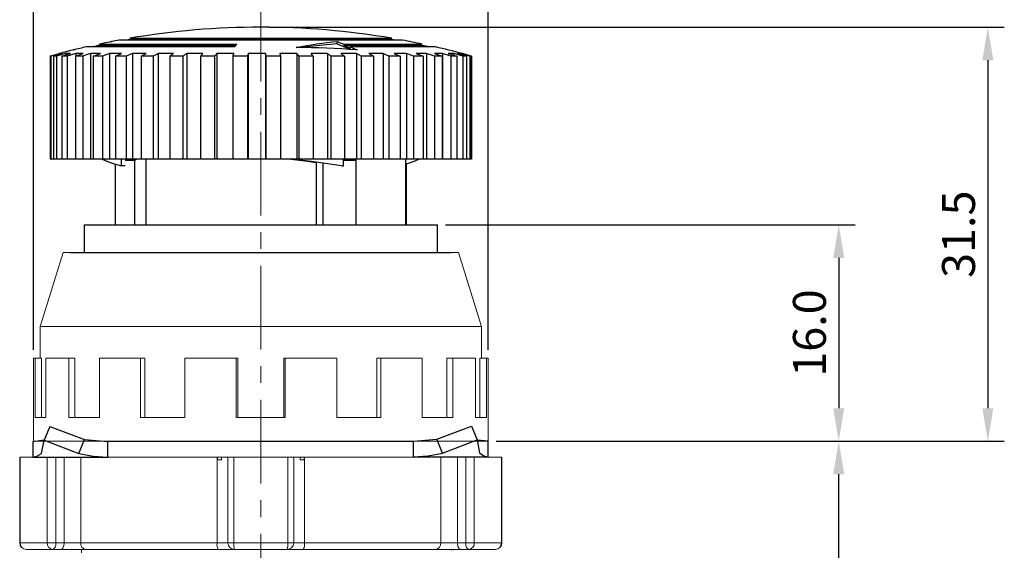
# Model space of a CAD drawing. Units: millimetres. Extents: x 6919 to 9474, y 358 to 1676.
# Drawn here: x 8795 to 8869, y 506 to 547 of the extents above; entities that cross this region are included whole.
import ezdxf

# ---------------------------------------------------------------- set-up
doc = ezdxf.new("R2010")
doc.units = ezdxf.units.MM
doc.linetypes.add('CENTER', pattern=[10.16, 6.35, -1.27, 1.27, -1.27])
doc.styles.get("Standard").update_dxf_attribs({"font": 'arial.ttf'})
doc.dimstyles.new('ISO-25', dxfattribs={"dimtxt": 2.5, "dimasz": 2.5, "dimexe": 1.25, "dimexo": 0.625, "dimtad": 1, "dimdec": 1, "dimtxsty": 'Standard', "dimcen": 2.5, "dimadec": 0, "dimazin": 0, "dimtfac": 1, "dimtdec": 1, "dimtmove": 0, "dimatfit": 3, "dimfxl": 0, "dimarcsym": 0})

# ---------------------------------------------------------------- blocks, each defined once
blk = doc.blocks.new('*D117')
at = {"color": 0, "lineweight": -2}
for p, q in [((8830.694, 514.633), (8857.932, 514.633)), ((8856.682, 438.333), (8856.682, 512.133)), ((8823.443, 435.833), (8857.932, 435.833))]:
    blk.add_line(p, q, dxfattribs=at)
at = {"color": 0}
for points in [[(8856.266, 512.133), (8857.099, 512.133), (8856.682, 514.633)], [(8856.266, 438.333), (8857.099, 438.333), (8856.682, 435.833)]]:
    blk.add_solid(points, dxfattribs=at)
at = {"layer": 'DEFPOINTS', "color": 0}
for p in [(8830.069, 514.633), (8856.682, 514.633), (8822.818, 435.833)]:
    blk.add_point(p, dxfattribs=at)
at = {"color": 0, "insert": (8854.781, 475.233), "char_height": 2.5, "attachment_point": 5, "rotation": 90}
blk.add_mtext('80.0', dxfattribs=at)
blk = doc.blocks.new('*D118')
at = {"color": 0, "lineweight": -2}
for p, q in [((8826.843, 531.033), (8857.932, 531.033)), ((8856.682, 528.533), (8856.682, 517.133)), ((8830.694, 514.633), (8857.932, 514.633))]:
    blk.add_line(p, q, dxfattribs=at)
at = {"color": 0}
for points in [[(8856.266, 528.533), (8857.099, 528.533), (8856.682, 531.033)], [(8856.266, 517.133), (8857.099, 517.133), (8856.682, 514.633)]]:
    blk.add_solid(points, dxfattribs=at)
at = {"layer": 'DEFPOINTS', "color": 0}
for p in [(8826.218, 531.033), (8830.069, 514.633), (8856.682, 514.633)]:
    blk.add_point(p, dxfattribs=at)
at = {"color": 0, "insert": (8854.781, 522.833), "char_height": 2.5, "attachment_point": 5, "rotation": 90}
blk.add_mtext('16.0', dxfattribs=at)
blk = doc.blocks.new('*D119')
at = {"color": 0, "lineweight": -2}
for p, q in [((8813.443, 546.016), (8869.247, 546.016)), ((8867.997, 543.516), (8867.997, 517.133)), ((8830.694, 514.633), (8869.247, 514.633))]:
    blk.add_line(p, q, dxfattribs=at)
at = {"color": 0}
for points in [[(8867.58, 543.516), (8868.413, 543.516), (8867.997, 546.016)], [(8867.58, 517.133), (8868.413, 517.133), (8867.997, 514.633)]]:
    blk.add_solid(points, dxfattribs=at)
at = {"layer": 'DEFPOINTS', "color": 0}
for p in [(8812.818, 546.016), (8830.069, 514.633), (8867.997, 514.633)]:
    blk.add_point(p, dxfattribs=at)
at = {"color": 0, "insert": (8866.094, 530.324), "char_height": 2.5, "attachment_point": 5, "rotation": 90}
blk.add_mtext('31.5', dxfattribs=at)
blk = doc.blocks.new('*D127')
at = {"color": 0, "lineweight": -2}
for p, q in [((8795.569, 521.558), (8795.569, 556.215)), ((8830.069, 521.558), (8830.069, 556.215)), ((8798.069, 554.965), (8827.569, 554.965))]:
    blk.add_line(p, q, dxfattribs=at)
at = {"color": 0}
for points in [[(8798.069, 555.382), (8798.069, 554.548), (8795.569, 554.965)], [(8827.569, 555.382), (8827.569, 554.548), (8830.069, 554.965)]]:
    blk.add_solid(points, dxfattribs=at)
at = {"layer": 'DEFPOINTS', "color": 0}
for p in [(8830.069, 554.965), (8795.569, 520.933), (8830.069, 520.933)]:
    blk.add_point(p, dxfattribs=at)
at = {"color": 0, "insert": (8812.819, 556.867), "char_height": 2.5, "attachment_point": 5}
blk.add_mtext('%%c34.0', dxfattribs=at)

msp = doc.modelspace()

# ---------------------------------------------------------------- linework, layer by layer
at = {"color": 0, "linetype": 'CENTER', "lineweight": 13}
msp.add_line((8812.819, 548.257), (8812.819, 433.406), dxfattribs=at)
at = {"color": 0, "linetype": 'Continuous'}
for p, q in [((8801.422, 544.915), (8801.55, 544.94)), ((8823.568, 545.037), (8802.068, 545.037)), ((8802.868, 545.179), (8822.768, 545.179)), ((8802.868, 545.077), (8816.445, 545.077)), ((8818.591, 544.764), (8815.766, 544.468)), ((8816.445, 545.077), (8822.768, 545.077)), ((8818.611, 544.94), (8818.591, 544.764)), ((8819.604, 544.331), (8818.591, 544.764)), ((8797.522, 544.016), (8797.518, 544.016)), ((8797.518, 544.016), (8797.518, 544.016)), ((8797.587, 544.016), (8797.587, 543.967)), ((8797.766, 544.016), (8797.587, 544.016)), ((8798.001, 544.016), (8798.001, 543.907)), ((8798.38, 544.016), (8798.001, 544.016)), ((8798.597, 544.292), (8798.739, 544.327)), ((8798.781, 544.016), (8798.781, 543.837)), ((8799.349, 544.016), (8798.781, 544.016)), ((8810.832, 544.523), (8799.57, 544.523)), ((8799.906, 544.016), (8799.906, 536.016)), ((8800.651, 544.016), (8799.906, 544.016)), ((8800.57, 544.742), (8810.982, 544.742)), ((8800.57, 544.742), (8800.57, 544.64)), ((8800.57, 544.64), (8810.911, 544.64)), ((8802.251, 544.016), (8801.348, 544.016)), ((8801.348, 544.016), (8801.348, 536.016)), ((8803.074, 544.016), (8803.074, 536.016)), ((8804.112, 544.016), (8803.074, 544.016)), ((8805.039, 544.016), (8805.039, 536.016)), ((8806.188, 544.016), (8805.039, 544.016)), ((8808.427, 544.016), (8807.196, 544.016)), ((8807.196, 544.016), (8807.196, 536.016)), ((8809.491, 544.016), (8809.491, 536.016)), ((8810.773, 544.016), (8809.491, 544.016)), ((8813.17, 544.016), (8811.868, 544.016)), ((8811.868, 544.016), (8811.868, 536.016)), ((8813.17, 544.016), (8813.17, 536.016)), ((8815.559, 544.016), (8814.269, 544.016)), ((8815.559, 544.016), (8815.559, 536.016)), ((8817.88, 544.016), (8816.633, 544.016)), ((8817.88, 544.016), (8817.88, 536.016)), ((8820.076, 544.016), (8818.904, 544.016)), ((8819.115, 544.742), (8825.068, 544.742)), ((8819.115, 544.742), (8819.115, 544.64)), ((8819.115, 544.64), (8825.068, 544.64)), ((8826.068, 544.523), (8819.629, 544.523)), ((8819.629, 544.42), (8819.629, 544.523)), ((8820.076, 544.016), (8820.076, 536.016)), ((8822.094, 544.016), (8821.025, 544.016)), ((8822.094, 544.016), (8822.094, 536.016)), ((8823.883, 544.016), (8822.944, 544.016)), ((8823.883, 544.016), (8823.883, 536.016)), ((8825.4, 544.016), (8824.614, 544.016)), ((8825.4, 544.016), (8825.4, 536.016)), ((8826.607, 544.016), (8825.993, 544.016)), ((8826.607, 544.016), (8826.607, 536.016)), ((8827.474, 544.016), (8827.048, 544.016)), ((8827.474, 544.016), (8827.474, 543.89)), ((8827.981, 544.016), (8827.752, 544.016)), ((8827.981, 544.016), (8827.981, 543.953)), ((8828.118, 544.016), (8828.088, 544.016)), ((8828.118, 544.008), (8828.118, 544.016)), ((8796.823, 543.825), (8796.823, 536.016)), ((8796.888, 543.825), (8796.823, 543.825)), ((8796.888, 543.825), (8796.888, 536.016)), ((8797.081, 543.825), (8797.081, 536.016)), ((8797.317, 543.825), (8797.081, 543.825)), ((8797.317, 543.825), (8797.317, 536.016)), ((8797.727, 543.825), (8797.727, 536.016)), ((8798.128, 543.825), (8797.727, 543.825)), ((8798.128, 543.825), (8798.128, 536.016)), ((8798.745, 543.825), (8798.745, 536.016)), ((8799.301, 543.825), (8798.745, 543.825)), ((8799.301, 543.825), (8799.301, 536.016)), ((8800.109, 543.825), (8800.109, 536.016)), ((8800.807, 543.825), (8800.109, 543.825)), ((8800.807, 543.825), (8800.807, 536.016)), ((8802.608, 543.825), (8801.786, 543.825)), ((8801.786, 543.825), (8801.786, 536.016)), ((8802.608, 543.825), (8802.608, 536.016)), ((8803.735, 543.825), (8803.735, 536.016)), ((8804.661, 543.825), (8803.735, 543.825)), ((8804.661, 543.825), (8804.661, 536.016)), ((8805.907, 543.825), (8805.907, 536.016)), ((8806.915, 543.825), (8805.907, 543.825)), ((8806.915, 543.825), (8806.915, 536.016)), ((8808.25, 543.825), (8808.25, 536.016)), ((8809.314, 543.825), (8808.25, 543.825)), ((8809.314, 543.825), (8809.314, 536.016)), ((8810.705, 543.825), (8810.705, 536.016)), ((8811.799, 543.825), (8810.705, 543.825)), ((8811.799, 543.825), (8811.799, 536.016)), ((8813.212, 543.825), (8813.212, 536.016)), ((8814.31, 543.825), (8813.212, 543.825)), ((8814.31, 543.825), (8814.31, 536.016)), ((8815.709, 543.825), (8815.709, 536.016)), ((8816.784, 543.825), (8815.709, 543.825)), ((8816.784, 543.825), (8816.784, 536.016)), ((8819.16, 543.825), (8818.135, 543.825)), ((8818.135, 543.825), (8818.135, 536.016)), ((8819.16, 543.825), (8819.16, 536.016)), ((8820.43, 543.825), (8820.43, 536.016)), ((8821.379, 543.825), (8820.43, 543.825)), ((8821.379, 543.825), (8821.379, 536.016)), ((8822.538, 543.825), (8822.538, 536.016)), ((8823.389, 543.825), (8822.538, 543.825)), ((8823.389, 543.825), (8823.389, 536.016)), ((8824.407, 543.825), (8824.407, 536.016)), ((8825.137, 543.825), (8824.407, 543.825)), ((8825.137, 543.825), (8825.137, 536.016)), ((8825.99, 543.825), (8825.99, 536.016)), ((8826.583, 543.825), (8825.99, 543.825)), ((8826.583, 543.825), (8826.583, 536.016)), ((8827.249, 543.825), (8827.249, 536.016)), ((8827.689, 543.825), (8827.249, 543.825)), ((8827.689, 543.825), (8827.689, 536.016)), ((8828.152, 543.825), (8828.152, 536.016)), ((8828.43, 543.825), (8828.152, 543.825)), ((8828.43, 543.825), (8828.43, 536.016)), ((8828.678, 543.825), (8828.678, 536.016)), ((8828.786, 543.825), (8828.678, 543.825)), ((8828.786, 543.825), (8828.786, 536.016)), ((8828.813, 543.825), (8828.813, 536.016)), ((8796.888, 536.016), (8796.823, 536.016)), ((8797.081, 536.016), (8796.888, 536.016)), ((8797.317, 536.016), (8797.081, 536.016)), ((8797.727, 536.016), (8797.317, 536.016)), ((8798.128, 536.016), (8797.727, 536.016)), ((8798.745, 536.016), (8798.128, 536.016)), ((8799.301, 536.016), (8798.745, 536.016)), ((8799.906, 536.016), (8799.301, 536.016)), ((8800.109, 536.016), (8799.906, 536.016)), ((8800.807, 536.016), (8800.109, 536.016)), ((8801.348, 536.016), (8800.807, 536.016)), ((8801.786, 536.016), (8801.348, 536.016)), ((8802.608, 536.016), (8801.786, 536.016)), ((8802.246, 535.516), (8802.246, 536.016)), ((8802.529, 535.933), (8803.227, 535.933)), ((8803.074, 536.016), (8802.608, 536.016)), ((8803.735, 536.016), (8803.074, 536.016)), ((8803.227, 535.933), (8803.373, 536.016)), ((8803.227, 535.933), (8803.227, 531.033)), ((8804.661, 536.016), (8803.735, 536.016)), ((8804.1, 536.016), (8804.1, 531.033)), ((8805.039, 536.016), (8804.661, 536.016)), ((8805.907, 536.016), (8805.039, 536.016)), ((8806.915, 536.016), (8805.907, 536.016)), ((8807.196, 536.016), (8806.915, 536.016)), ((8808.25, 536.016), (8807.196, 536.016)), ((8809.314, 536.016), (8808.25, 536.016)), ((8809.491, 536.016), (8809.314, 536.016)), ((8810.705, 536.016), (8809.491, 536.016)), ((8811.799, 536.016), (8810.705, 536.016)), ((8811.868, 536.016), (8811.799, 536.016)), ((8813.17, 536.016), (8811.868, 536.016)), ((8813.212, 536.016), (8813.17, 536.016)), ((8814.31, 536.016), (8813.212, 536.016)), ((8815.559, 536.016), (8814.269, 536.016)), ((8815.709, 536.016), (8815.559, 536.016)), ((8816.784, 536.016), (8815.709, 536.016)), ((8817.88, 536.016), (8816.784, 536.016)), ((8818.135, 536.016), (8817.88, 536.016)), ((8819.16, 536.016), (8818.135, 536.016)), ((8819.105, 535.516), (8819.105, 536.016)), ((8819.105, 535.933), (8820.03, 535.933)), ((8820.076, 536.016), (8819.16, 536.016)), ((8820.03, 535.933), (8819.946, 536.016)), ((8820.03, 535.933), (8820.03, 531.033)), ((8820.43, 536.016), (8820.076, 536.016)), ((8821.379, 536.016), (8820.43, 536.016)), ((8822.094, 536.016), (8821.379, 536.016)), ((8822.538, 536.016), (8822.094, 536.016)), ((8823.389, 536.016), (8822.538, 536.016)), ((8823.883, 536.016), (8823.389, 536.016)), ((8823.818, 531.033), (8823.818, 536.016)), ((8824.407, 536.016), (8823.883, 536.016)), ((8825.137, 536.016), (8824.407, 536.016)), ((8825.4, 536.016), (8825.137, 536.016)), ((8825.99, 536.016), (8825.4, 536.016)), ((8826.583, 536.016), (8825.99, 536.016)), ((8827.249, 536.016), (8826.607, 536.016)), ((8827.689, 536.016), (8827.249, 536.016)), ((8828.152, 536.016), (8827.689, 536.016)), ((8828.43, 536.016), (8828.152, 536.016)), ((8828.678, 536.016), (8828.43, 536.016)), ((8828.786, 536.016), (8828.678, 536.016)), ((8828.813, 536.016), (8828.786, 536.016)), ((8801.777, 535.638), (8801.777, 531.033)), ((8802.529, 535.516), (8802.246, 535.516)), ((8817.014, 535.741), (8817.014, 531.033)), ((8817.518, 535.722), (8817.518, 531.033)), ((8818.994, 535.516), (8819.105, 535.516)), ((8823.859, 535.722), (8823.859, 531.033)), ((8799.418, 531.033), (8812.818, 531.033)), ((8799.418, 531.033), (8799.418, 528.933)), ((8812.818, 531.033), (8826.218, 531.033)), ((8826.218, 528.933), (8826.218, 531.033)), ((8798.368, 528.933), (8812.818, 528.933)), ((8812.818, 528.933), (8827.268, 528.933)), ((8796.797, 515.752), (8796.377, 514.711)), ((8796.797, 515.752), (8799.441, 514.754)), ((8826.182, 514.777), (8828.821, 515.78)), ((8828.821, 515.78), (8829.25, 514.74)), ((8795.519, 514.62), (8796.383, 514.727)), ((8795.519, 514.62), (8795.52, 513.419)), ((8796.171, 513.712), (8796.377, 514.711)), ((8796.377, 514.711), (8799.02, 513.713)), ((8799.02, 513.713), (8799.441, 514.754)), ((8799.441, 514.754), (8801.217, 514.621)), ((8801.217, 514.621), (8824.42, 514.644)), ((8801.218, 513.42), (8801.217, 514.621)), ((8824.42, 514.64), (8826.182, 514.777)), ((8824.421, 513.439), (8824.42, 514.64)), ((8826.611, 513.736), (8826.182, 514.777)), ((8826.611, 513.736), (8829.25, 514.74)), ((8829.25, 514.74), (8829.423, 513.742)), ((8829.257, 514.749), (8830.045, 514.65)), ((8830.045, 514.65), (8830.046, 513.449)), ((8795.52, 513.419), (8801.218, 513.42)), ((8801.218, 513.42), (8824.421, 513.443))]:
    msp.add_line(p, q, dxfattribs=at)
at = {"color": 7, "linetype": 'Continuous', "lineweight": 15}
for p, q in [((8797.819, 528.933), (8796.069, 523.333)), ((8797.819, 528.933), (8812.819, 528.933)), ((8812.819, 528.933), (8827.819, 528.933)), ((8829.569, 523.333), (8827.819, 528.933)), ((8796.069, 523.333), (8796.069, 520.933)), ((8796.069, 523.333), (8812.819, 523.333)), ((8812.819, 523.333), (8829.569, 523.333)), ((8829.569, 520.933), (8829.569, 523.333)), ((8795.569, 520.933), (8795.569, 514.633)), ((8795.685, 520.933), (8795.569, 520.933)), ((8795.685, 520.933), (8795.685, 516.433)), ((8796.188, 520.933), (8795.685, 520.933)), ((8796.188, 520.933), (8796.188, 516.433)), ((8796.514, 520.933), (8796.514, 516.433)), ((8798.249, 520.933), (8796.514, 520.933)), ((8798.249, 520.933), (8798.249, 516.433)), ((8798.703, 520.933), (8798.249, 520.933)), ((8798.703, 520.933), (8798.703, 516.433)), ((8800.572, 520.933), (8800.572, 516.433)), ((8803.7, 520.933), (8800.572, 520.933)), ((8803.7, 520.933), (8803.7, 516.433)), ((8804.013, 520.933), (8803.7, 520.933)), ((8804.013, 520.933), (8804.013, 516.433)), ((8807.056, 520.933), (8807.056, 516.433)), ((8810.956, 520.933), (8807.056, 520.933)), ((8810.956, 520.933), (8810.956, 516.433)), ((8811.068, 520.933), (8810.956, 520.933)), ((8811.068, 520.933), (8811.068, 516.433)), ((8814.569, 520.933), (8814.569, 516.433)), ((8814.681, 520.933), (8814.569, 520.933)), ((8814.681, 520.933), (8814.681, 516.433)), ((8818.581, 520.933), (8814.681, 520.933)), ((8818.581, 520.933), (8818.581, 516.433)), ((8821.624, 520.933), (8821.624, 516.433)), ((8821.938, 520.933), (8821.624, 520.933)), ((8821.938, 520.933), (8821.938, 516.433)), ((8825.065, 520.933), (8821.938, 520.933)), ((8825.065, 520.933), (8825.065, 516.433)), ((8826.934, 520.933), (8826.934, 516.433)), ((8827.388, 520.933), (8826.934, 520.933)), ((8829.123, 520.933), (8827.388, 520.933)), ((8827.388, 520.933), (8827.388, 516.433)), ((8829.123, 520.933), (8829.123, 516.433)), ((8829.449, 520.933), (8829.449, 516.433)), ((8829.952, 520.933), (8829.449, 520.933)), ((8829.952, 520.933), (8829.952, 516.433)), ((8830.069, 520.933), (8829.952, 520.933)), ((8830.069, 514.633), (8830.069, 520.933)), ((8795.685, 516.433), (8796.514, 516.433)), ((8798.249, 516.433), (8800.572, 516.433)), ((8803.7, 516.433), (8807.056, 516.433)), ((8810.956, 516.433), (8814.681, 516.433)), ((8818.581, 516.433), (8821.938, 516.433)), ((8825.065, 516.433), (8827.388, 516.433)), ((8829.123, 516.433), (8829.952, 516.433)), ((8795.569, 514.633), (8812.819, 514.633)), ((8812.819, 514.633), (8830.069, 514.633)), ((8794.521, 513.432), (8794.521, 506.932)), ((8794.521, 513.432), (8794.565, 513.432)), ((8794.565, 513.432), (8794.565, 506.932)), ((8794.565, 513.432), (8796.616, 513.432)), ((8796.616, 506.932), (8796.616, 513.432)), ((8796.616, 513.432), (8797.271, 513.432)), ((8797.271, 513.432), (8797.271, 506.932)), ((8797.271, 513.432), (8797.897, 513.432)), ((8797.897, 513.432), (8797.897, 506.932)), ((8797.897, 513.432), (8799.156, 513.432)), ((8799.156, 513.432), (8799.156, 506.932)), ((8799.156, 513.432), (8809.504, 513.432)), ((8809.504, 513.432), (8809.53, 513.432)), ((8809.504, 513.432), (8809.504, 506.932)), ((8809.53, 513.232), (8809.53, 513.432)), ((8809.83, 513.432), (8809.83, 513.232)), ((8809.83, 513.432), (8810.32, 513.432)), ((8810.32, 506.932), (8810.32, 513.432)), ((8810.32, 513.432), (8810.768, 513.432)), ((8810.768, 513.432), (8810.768, 506.932)), ((8810.768, 513.432), (8814.871, 513.432)), ((8814.871, 506.932), (8814.871, 513.432)), ((8814.871, 513.432), (8815.32, 513.432)), ((8815.32, 513.432), (8815.32, 506.932)), ((8815.32, 513.432), (8815.81, 513.432)), ((8815.81, 513.232), (8815.81, 513.432)), ((8816.11, 513.432), (8816.11, 513.232)), ((8816.11, 513.432), (8816.136, 513.432)), ((8816.136, 513.432), (8816.136, 506.932)), ((8816.136, 513.432), (8826.484, 513.432)), ((8826.484, 513.432), (8826.484, 506.932)), ((8826.484, 513.432), (8827.743, 513.432)), ((8827.743, 513.432), (8827.743, 506.932)), ((8827.743, 513.432), (8828.368, 513.432)), ((8828.368, 506.932), (8828.368, 513.432)), ((8828.368, 513.432), (8829.023, 513.432)), ((8829.023, 513.432), (8829.023, 506.932)), ((8829.023, 513.432), (8831.075, 513.432)), ((8831.075, 506.932), (8831.075, 513.432)), ((8831.075, 513.432), (8831.118, 513.432)), ((8831.118, 506.932), (8831.118, 513.432)), ((8809.83, 513.232), (8809.53, 513.232)), ((8816.11, 513.232), (8815.81, 513.232)), ((8794.565, 506.932), (8796.616, 506.932)), ((8797.271, 506.932), (8796.616, 506.932)), ((8797.271, 506.932), (8797.897, 506.932)), ((8797.897, 506.932), (8799.156, 506.932)), ((8799.156, 506.932), (8809.504, 506.932)), ((8809.504, 506.932), (8810.32, 506.932)), ((8810.768, 506.932), (8810.32, 506.932)), ((8810.768, 506.932), (8814.871, 506.932)), ((8815.32, 506.932), (8814.871, 506.932)), ((8815.32, 506.932), (8816.136, 506.932)), ((8816.136, 506.932), (8826.484, 506.932)), ((8826.484, 506.932), (8827.743, 506.932)), ((8827.743, 506.932), (8828.368, 506.932)), ((8829.023, 506.932), (8828.368, 506.932)), ((8829.023, 506.932), (8831.075, 506.932)), ((8797.021, 506.432), (8795.021, 506.432)), ((8797.647, 506.432), (8797.021, 506.432)), ((8799.535, 506.432), (8797.647, 506.432)), ((8799.219, 506.433), (8799.219, 506.161)), ((8809.596, 506.432), (8799.535, 506.432)), ((8810.82, 506.432), (8809.596, 506.432)), ((8814.82, 506.432), (8810.82, 506.432)), ((8816.043, 506.432), (8814.82, 506.432)), ((8826.104, 506.432), (8816.043, 506.432)), ((8827.993, 506.432), (8826.104, 506.432)), ((8828.618, 506.432), (8827.993, 506.432)), ((8830.618, 506.432), (8828.618, 506.432))]:
    msp.add_line(p, q, dxfattribs=at)
msp.add_line((8824.421, 513.439), (8830.046, 513.444))
at = {"color": 8, "linetype": 'Continuous', "lineweight": 15}
for p, q in [((8794.565, 506.932), (8794.521, 506.932)), ((8831.118, 506.932), (8831.075, 506.932))]:
    msp.add_line(p, q, dxfattribs=at)
at = {"color": 0, "linetype": 'Continuous', "flags": 128}
for points in [[(8801.55, 544.94), (8801.427, 544.916), (8801.305, 544.892), (8801.182, 544.867), (8801.059, 544.843), (8800.937, 544.818), (8800.814, 544.793), (8800.692, 544.768), (8800.57, 544.742)], [(8815.494, 544.468), (8815.885, 544.547), (8816.276, 544.621), (8816.667, 544.688), (8817.057, 544.75), (8817.446, 544.806), (8817.835, 544.856), (8818.223, 544.901), (8818.611, 544.94)], [(8818.611, 544.94), (8818.674, 544.916), (8818.737, 544.892), (8818.8, 544.867), (8818.863, 544.843), (8818.926, 544.818), (8818.989, 544.793), (8819.052, 544.768), (8819.115, 544.742)], [(8796.823, 543.825), (8796.91, 543.85), (8796.997, 543.874), (8797.085, 543.898), (8797.172, 543.922), (8797.26, 543.946), (8797.347, 543.969), (8797.435, 543.993), (8797.522, 544.016)], [(8797.587, 544.016), (8797.499, 543.993), (8797.412, 543.969), (8797.324, 543.946), (8797.237, 543.922), (8797.15, 543.898), (8797.062, 543.874), (8796.975, 543.85), (8796.888, 543.825)], [(8797.081, 543.825), (8797.167, 543.85), (8797.252, 543.874), (8797.338, 543.898), (8797.423, 543.922), (8797.509, 543.946), (8797.594, 543.969), (8797.68, 543.993), (8797.766, 544.016)], [(8798.001, 544.016), (8797.916, 543.993), (8797.83, 543.969), (8797.745, 543.946), (8797.659, 543.922), (8797.573, 543.898), (8797.488, 543.874), (8797.403, 543.85), (8797.317, 543.825)], [(8797.727, 543.825), (8797.809, 543.85), (8797.89, 543.874), (8797.972, 543.898), (8798.053, 543.922), (8798.135, 543.946), (8798.216, 543.969), (8798.298, 543.993), (8798.38, 544.016)], [(8798.781, 544.016), (8798.699, 543.993), (8798.617, 543.969), (8798.536, 543.946), (8798.454, 543.922), (8798.373, 543.898), (8798.291, 543.874), (8798.21, 543.85), (8798.128, 543.825)], [(8799.57, 544.523), (8799.448, 544.495), (8799.326, 544.466), (8799.204, 544.438), (8799.083, 544.409), (8798.961, 544.38), (8798.84, 544.351), (8798.718, 544.322), (8798.597, 544.292)], [(8798.745, 543.825), (8798.82, 543.85), (8798.896, 543.874), (8798.971, 543.898), (8799.047, 543.922), (8799.122, 543.946), (8799.198, 543.969), (8799.274, 543.993), (8799.349, 544.016)], [(8799.906, 544.016), (8799.83, 543.993), (8799.754, 543.969), (8799.679, 543.946), (8799.603, 543.922), (8799.528, 543.898), (8799.452, 543.874), (8799.377, 543.85), (8799.301, 543.825)], [(8800.57, 544.64), (8800.444, 544.613), (8800.319, 544.586), (8800.194, 544.559), (8800.069, 544.532), (8800.026, 544.523)], [(8800.109, 543.825), (8800.177, 543.85), (8800.244, 543.874), (8800.312, 543.898), (8800.38, 543.922), (8800.447, 543.946), (8800.515, 543.969), (8800.583, 543.993), (8800.651, 544.016)], [(8800.31, 544.584), (8800.404, 544.621), (8800.57, 544.681)], [(8801.348, 544.016), (8801.281, 543.993), (8801.213, 543.969), (8801.145, 543.946), (8801.077, 543.922), (8801.01, 543.898), (8800.942, 543.874), (8800.875, 543.85), (8800.807, 543.825)], [(8801.786, 543.825), (8801.844, 543.85), (8801.902, 543.874), (8801.96, 543.898), (8802.019, 543.922), (8802.077, 543.946), (8802.135, 543.969), (8802.193, 543.993), (8802.251, 544.016)], [(8803.074, 544.016), (8803.015, 543.993), (8802.957, 543.969), (8802.899, 543.946), (8802.841, 543.922), (8802.783, 543.898), (8802.725, 543.874), (8802.667, 543.85), (8802.608, 543.825)], [(8803.735, 543.825), (8803.782, 543.85), (8803.829, 543.874), (8803.876, 543.898), (8803.923, 543.922), (8803.971, 543.946), (8804.018, 543.969), (8804.065, 543.993), (8804.112, 544.016)], [(8805.039, 544.016), (8804.992, 543.993), (8804.944, 543.969), (8804.897, 543.946), (8804.85, 543.922), (8804.803, 543.898), (8804.756, 543.874), (8804.708, 543.85), (8804.661, 543.825)], [(8805.907, 543.825), (8805.942, 543.85), (8805.977, 543.874), (8806.012, 543.898), (8806.047, 543.922), (8806.082, 543.946), (8806.118, 543.969), (8806.153, 543.993), (8806.188, 544.016)], [(8807.196, 544.016), (8807.161, 543.993), (8807.125, 543.969), (8807.09, 543.946), (8807.055, 543.922), (8807.02, 543.898), (8806.985, 543.874), (8806.95, 543.85), (8806.915, 543.825)], [(8808.25, 543.825), (8808.272, 543.85), (8808.294, 543.874), (8808.316, 543.898), (8808.338, 543.922), (8808.36, 543.946), (8808.382, 543.969), (8808.404, 543.993), (8808.427, 544.016)], [(8809.491, 544.016), (8809.469, 543.993), (8809.447, 543.969), (8809.425, 543.946), (8809.402, 543.922), (8809.38, 543.898), (8809.358, 543.874), (8809.336, 543.85), (8809.314, 543.825)], [(8810.705, 543.825), (8810.713, 543.85), (8810.722, 543.874), (8810.73, 543.898), (8810.739, 543.922), (8810.748, 543.946), (8810.756, 543.969), (8810.765, 543.993), (8810.773, 544.016)], [(8810.982, 544.742), (8810.963, 544.715), (8810.944, 544.689), (8810.926, 544.662), (8810.907, 544.634), (8810.888, 544.607), (8810.87, 544.579), (8810.851, 544.551), (8810.832, 544.523)], [(8811.868, 544.016), (8811.859, 543.993), (8811.851, 543.969), (8811.842, 543.946), (8811.834, 543.922), (8811.825, 543.898), (8811.817, 543.874), (8811.808, 543.85), (8811.799, 543.825)], [(8813.212, 543.825), (8813.207, 543.85), (8813.201, 543.874), (8813.196, 543.898), (8813.191, 543.922), (8813.186, 543.946), (8813.181, 543.969), (8813.176, 543.993), (8813.17, 544.016)], [(8814.269, 544.016), (8814.274, 543.993), (8814.279, 543.969), (8814.284, 543.946), (8814.289, 543.922), (8814.294, 543.898), (8814.3, 543.874), (8814.305, 543.85), (8814.31, 543.825)], [(8820.129, 544.292), (8819.552, 544.334), (8818.974, 544.371), (8818.395, 544.401), (8817.815, 544.426), (8817.235, 544.445), (8816.655, 544.459), (8816.075, 544.466), (8815.494, 544.468)], [(8815.709, 543.825), (8815.69, 543.85), (8815.672, 543.874), (8815.653, 543.898), (8815.634, 543.922), (8815.615, 543.946), (8815.597, 543.969), (8815.578, 543.993), (8815.559, 544.016)], [(8816.633, 544.016), (8816.652, 543.993), (8816.671, 543.969), (8816.69, 543.946), (8816.709, 543.922), (8816.727, 543.898), (8816.746, 543.874), (8816.765, 543.85), (8816.784, 543.825)], [(8818.135, 543.825), (8818.103, 543.85), (8818.072, 543.874), (8818.04, 543.898), (8818.008, 543.922), (8817.976, 543.946), (8817.944, 543.969), (8817.912, 543.993), (8817.88, 544.016)], [(8818.904, 544.016), (8818.936, 543.993), (8818.968, 543.969), (8819, 543.946), (8819.032, 543.922), (8819.064, 543.898), (8819.096, 543.874), (8819.128, 543.85), (8819.16, 543.825)], [(8819.115, 544.64), (8819.179, 544.613), (8819.244, 544.586), (8819.308, 544.559), (8819.372, 544.532), (8819.437, 544.504), (8819.501, 544.477), (8819.565, 544.448), (8819.629, 544.42)], [(8819.629, 544.523), (8819.692, 544.495), (8819.754, 544.466), (8819.817, 544.438), (8819.88, 544.409), (8819.942, 544.38), (8820.005, 544.351), (8820.067, 544.322), (8820.129, 544.292)], [(8820.43, 543.825), (8820.386, 543.85), (8820.342, 543.874), (8820.298, 543.898), (8820.254, 543.922), (8820.209, 543.946), (8820.165, 543.969), (8820.121, 543.993), (8820.076, 544.016)], [(8821.025, 544.016), (8821.07, 543.993), (8821.114, 543.969), (8821.158, 543.946), (8821.202, 543.922), (8821.247, 543.898), (8821.291, 543.874), (8821.335, 543.85), (8821.379, 543.825)], [(8822.538, 543.825), (8822.483, 543.85), (8822.427, 543.874), (8822.372, 543.898), (8822.316, 543.922), (8822.261, 543.946), (8822.205, 543.969), (8822.149, 543.993), (8822.094, 544.016)], [(8822.944, 544.016), (8823, 543.993), (8823.055, 543.969), (8823.111, 543.946), (8823.166, 543.922), (8823.222, 543.898), (8823.278, 543.874), (8823.333, 543.85), (8823.389, 543.825)], [(8824.407, 543.825), (8824.341, 543.85), (8824.276, 543.874), (8824.211, 543.898), (8824.145, 543.922), (8824.08, 543.946), (8824.014, 543.969), (8823.949, 543.993), (8823.883, 544.016)], [(8824.614, 544.016), (8824.679, 543.993), (8824.745, 543.969), (8824.81, 543.946), (8824.876, 543.922), (8824.941, 543.898), (8825.007, 543.874), (8825.072, 543.85), (8825.137, 543.825)], [(8825.99, 543.825), (8825.916, 543.85), (8825.842, 543.874), (8825.769, 543.898), (8825.695, 543.922), (8825.621, 543.946), (8825.547, 543.969), (8825.474, 543.993), (8825.4, 544.016)], [(8825.993, 544.016), (8826.067, 543.993), (8826.14, 543.969), (8826.214, 543.946), (8826.288, 543.922), (8826.362, 543.898), (8826.435, 543.874), (8826.509, 543.85), (8826.583, 543.825)], [(8827.249, 543.825), (8827.168, 543.85), (8827.088, 543.874), (8827.008, 543.898), (8826.928, 543.922), (8826.848, 543.946), (8826.767, 543.969), (8826.687, 543.993), (8826.607, 544.016)], [(8827.048, 544.016), (8827.128, 543.993), (8827.208, 543.969), (8827.288, 543.946), (8827.369, 543.922), (8827.449, 543.898), (8827.529, 543.874), (8827.609, 543.85), (8827.689, 543.825)], [(8828.152, 543.825), (8828.067, 543.85), (8827.983, 543.874), (8827.898, 543.898), (8827.813, 543.922), (8827.729, 543.946), (8827.644, 543.969), (8827.559, 543.993), (8827.474, 544.016)], [(8827.752, 544.016), (8827.837, 543.993), (8827.921, 543.969), (8828.006, 543.946), (8828.091, 543.922), (8828.176, 543.898), (8828.26, 543.874), (8828.345, 543.85), (8828.43, 543.825)], [(8828.678, 543.825), (8828.591, 543.85), (8828.504, 543.874), (8828.417, 543.898), (8828.33, 543.922), (8828.242, 543.946), (8828.155, 543.969), (8828.068, 543.993), (8827.981, 544.016)], [(8828.088, 544.016), (8828.176, 543.993), (8828.263, 543.969), (8828.35, 543.946), (8828.437, 543.922), (8828.524, 543.898), (8828.611, 543.874), (8828.699, 543.85), (8828.786, 543.825)], [(8828.813, 543.825), (8828.726, 543.85), (8828.639, 543.874), (8828.551, 543.898), (8828.464, 543.922), (8828.376, 543.946), (8828.289, 543.969), (8828.201, 543.993), (8828.114, 544.016)], [(8800.788, 536.016), (8801.137, 535.85), (8801.625, 535.683), (8802.246, 535.516)], [(8817.014, 535.741), (8816.197, 535.85), (8814.899, 536.016)], [(8815.38, 536.016), (8816.672, 535.85), (8817.919, 535.683), (8819.105, 535.516)], [(8824.848, 536.016), (8824.499, 535.85), (8824.011, 535.683), (8823.859, 535.638)], [(8795.52, 513.419), (8795.832, 513.493), (8796.171, 513.712)], [(8799.02, 513.713), (8800.106, 513.494), (8801.218, 513.42)], [(8824.421, 513.439), (8825.53, 513.515), (8826.611, 513.736)], [(8829.423, 513.742), (8829.749, 513.523), (8830.046, 513.449)]]:
    msp.add_lwpolyline(points, dxfattribs=at)
at = {"color": 7, "linetype": 'Continuous', "lineweight": 15, "flags": 128}
for points in [[(8797.021, 506.432), (8797.07, 506.441), (8797.117, 506.47), (8797.16, 506.516), (8797.198, 506.578), (8797.229, 506.654), (8797.252, 506.74), (8797.266, 506.834), (8797.271, 506.932)], [(8797.647, 506.432), (8797.696, 506.441), (8797.742, 506.47), (8797.786, 506.516), (8797.824, 506.578), (8797.855, 506.654), (8797.878, 506.74), (8797.892, 506.834), (8797.897, 506.932)], [(8827.743, 506.932), (8827.747, 506.834), (8827.762, 506.74), (8827.785, 506.654), (8827.816, 506.578), (8827.854, 506.516), (8827.897, 506.47), (8827.944, 506.441), (8827.993, 506.432)], [(8828.368, 506.932), (8828.373, 506.834), (8828.387, 506.74), (8828.41, 506.654), (8828.441, 506.578), (8828.479, 506.516), (8828.522, 506.47), (8828.569, 506.441), (8828.618, 506.432)]]:
    msp.add_lwpolyline(points, dxfattribs=at)
at = {"color": 0, "linetype": 'Continuous'}
for radius, start, end in [(59.522, 80.37705, 99.62295), (59.522, 100.40494, 100.97503), (59.422, 99.6393, 99.86603), (59.422, 80.13397, 80.3607), (59.522, 78.1234, 79.59506), (59.522, 103.75196, 104.89483), (59.422, 77.56725, 78.10312), (59.522, 75.10517, 77.13792)]:
    msp.add_arc((8812.818, 486.494), radius, start, end, dxfattribs=at)
at = {"color": 7, "linetype": 'Continuous', "lineweight": 15}
for centre, radius, start, end in [((8795.021, 506.932), 0.5, 180, 270), ((8795.044, 506.911), 0.48, 177.50708, 267.26888), ((8797.074, 506.889), 0.46, 174.64376, 263.38337), ((8799.605, 506.879), 0.452, 173.27649, 261.12768), ((8810.252, 506.811), 0.757, 170.82493, 210.05001), ((8810.82, 506.932), 0.5, 180, 270), ((8812.026, 506.808), 1.263, 174.38134, 197.33064), ((8813.614, 506.808), 1.263, 342.66936, 5.61866), ((8814.82, 506.932), 0.5, 270, 0), ((8815.388, 506.811), 0.757, 329.94999, 9.17507), ((8826.034, 506.879), 0.452, 278.87232, 6.72351), ((8828.565, 506.889), 0.46, 276.61663, 5.35624), ((8830.618, 506.932), 0.5, 270, 0), ((8830.595, 506.911), 0.48, 272.73112, 2.49292)]:
    msp.add_arc(centre, radius, start, end, dxfattribs=at)
msp.add_open_spline([(8827.313, 506.365), (8827.276, 506.387), (8827.239, 506.41), (8827.202, 506.433)], degree=3, dxfattribs=at)

# ---------------------------------------------------------------- dimensions: what is measured, and where the dimension line sits
at = {"color": 0}
dim = msp.add_linear_dim(base=(8830.069, 554.965), p1=(8795.569, 520.933), p2=(8830.069, 520.933), text='%%c34.0', dimstyle='ISO-25', dxfattribs=at)
dim.commit()
dim.dimension.update_dxf_attribs({"geometry": '*D127', "text_midpoint": (8812.819, 556.867)})
for base, p1, text, picture, middle in [((8867.997, 514.633), (8812.818, 546.016), '31.5', '*D119', (8866.094, 530.324)), ((8856.682, 514.633), (8826.218, 531.033), '16.0', '*D118', (8854.781, 522.833)), ((8856.682, 514.633), (8822.818, 435.833), '80.0', '*D117', (8854.781, 475.233))]:
    dim = msp.add_linear_dim(base=base, p1=p1, p2=(8830.069, 514.633), angle=90, text=text, dimstyle='ISO-25', dxfattribs=at)
    dim.commit()
    dim.dimension.update_dxf_attribs({"geometry": picture, "text_midpoint": middle})

doc.saveas('drawing.dxf')
